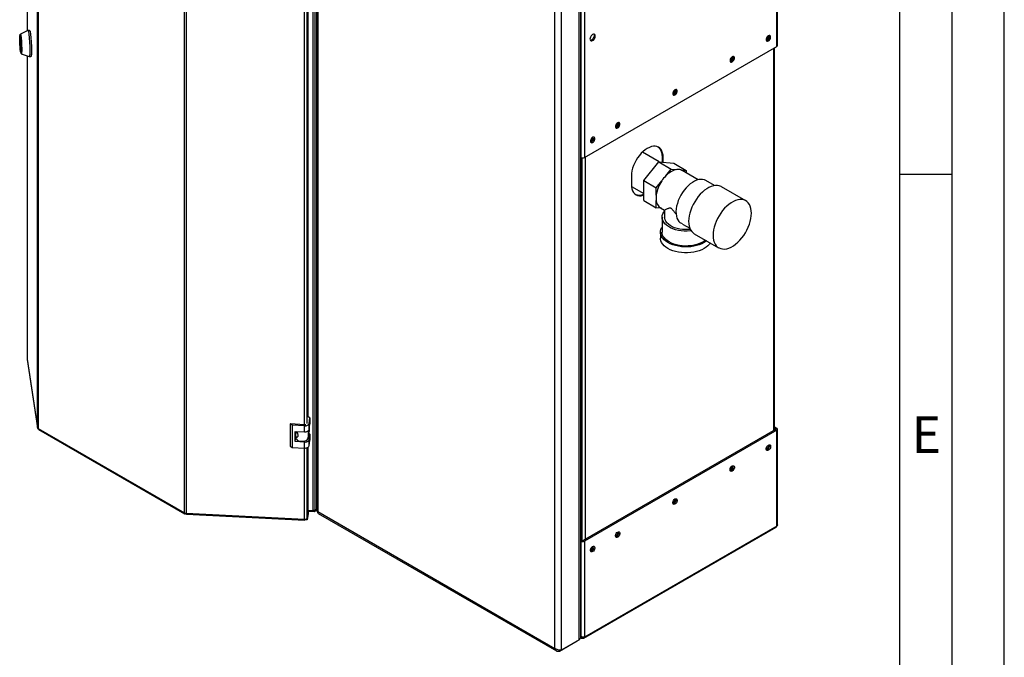
# Model space of a CAD drawing. Units: millimetres. Extents: x 0 to 420, y 0 to 297.
# Drawn here: x 326 to 420, y 52 to 113 of the extents above; entities that cross this region are included whole.
import ezdxf

# ---------------------------------------------------------------- set-up
doc = ezdxf.new("R2010")
doc.units = ezdxf.units.MM
doc.layers.add('61', color=7, linetype='Continuous')
doc.layers.add('62', color=7, linetype='Continuous')
doc.styles.add('SLDTEXTSTYLE0', font='TXT', dxfattribs={"width": 0.75})

msp = doc.modelspace()

# ---------------------------------------------------------------- linework, layer by layer
at = {"color": 7, "linetype": 'Continuous', "lineweight": 30}
for p, q in [((326.451, 145.573), (326.451, 112.214)), ((327.444, 74.229), (327.444, 139.013)), ((327.511, 138.931), (327.511, 74.146)), ((353.841, 66.272), (353.841, 131.35)), ((354.024, 66.31), (354.024, 131.388)), ((354.154, 131.021), (354.154, 66.286)), ((341.534, 66.051), (341.534, 130.835)), ((341.677, 130.797), (341.677, 66.012)), ((354.286, 130.764), (354.286, 66.176)), ((398.212, 110.726), (398.212, 129.727)), ((398.279, 110.82), (398.279, 129.792)), ((353.362, 75.235), (353.362, 121.138)), ((379.318, 53.906), (379.318, 118.787)), ((379.449, 54.191), (379.449, 118.868)), ((379.473, 119.04), (379.473, 100.097)), ((379.799, 119.098), (379.799, 100.097)), ((376.984, 53.072), (376.984, 117.661)), ((377.621, 52.926), (377.621, 117.807)), ((326.539, 112.255), (325.808, 111.914)), ((326.701, 112.263), (326.542, 112.255)), ((325.773, 111.372), (325.773, 111.556)), ((325.775, 111.561), (325.861, 110.991)), ((325.861, 110.775), (325.775, 111.344)), ((325.816, 111.793), (325.776, 111.791)), ((325.863, 110.963), (325.863, 110.78)), ((379.799, 100.097), (398.212, 110.726)), ((397.996, 73.98), (397.996, 110.602)), ((325.859, 110.143), (325.899, 110.145)), ((325.903, 110.024), (326.665, 109.759)), ((326.451, 109.833), (326.451, 80.788)), ((326.668, 109.759), (326.827, 109.767)), ((379.449, 100.11), (379.473, 100.097)), ((386.974, 99.671), (385.354, 100.606)), ((387.343, 100.084), (387.237, 100.145)), ((387.237, 100.145), (387.237, 99.647)), ((387.343, 99.638), (387.343, 100.084)), ((385.48, 97.885), (386.919, 99.676)), ((386.919, 99.676), (388.121, 98.982)), ((386.919, 99.676), (388.358, 99.547)), ((387.598, 98.33), (388.121, 98.982)), ((388.121, 98.982), (388.645, 98.935)), ((388.358, 99.547), (389.56, 98.853)), ((384.303, 98.328), (384.303, 97.512)), ((389.037, 98.9), (389.56, 98.853)), ((390.691, 97.958), (389.151, 98.847)), ((389.56, 98.853), (389.56, 98.611)), ((384.313, 97.316), (385.48, 96.642)), ((385.48, 97.885), (386.682, 97.192)), ((385.48, 95.967), (385.48, 97.885)), ((386.682, 97.192), (387.206, 97.843)), ((386.682, 96.493), (386.682, 97.192)), ((392.264, 97.402), (391.425, 97.886)), ((395.255, 95.947), (392.921, 97.294)), ((385.48, 95.967), (386.682, 95.273)), ((386.682, 95.273), (386.682, 95.971)), ((387.179, 95.228), (386.682, 95.273)), ((387.091, 95.279), (387.486, 95.051)), ((387.235, 94.368), (387.235, 92.939)), ((387.485, 95.051), (387.485, 94.368)), ((389.187, 93.722), (388.977, 93.845)), ((389.185, 93.718), (389.899, 93.306)), ((387.085, 92.939), (387.085, 92.368)), ((390.321, 92.791), (392.655, 91.443)), ((326.452, 80.777), (326.451, 80.788)), ((326.452, 80.777), (327.444, 74.229)), ((326.452, 80.777), (326.453, 80.754)), ((326.453, 80.754), (327.446, 74.205)), ((351.815, 74.444), (351.633, 74.569)), ((353.028, 74.498), (351.633, 74.569)), ((351.633, 74.569), (351.633, 72.446)), ((353.526, 75.14), (353.362, 75.253)), ((353.444, 74.593), (353.526, 75.14)), ((353.444, 74.022), (353.444, 74.593)), ((353.444, 74.022), (353.526, 74.568)), ((353.526, 75.14), (353.526, 74.568)), ((327.511, 74.146), (341.534, 66.051)), ((327.577, 74.03), (341.563, 65.956)), ((353.01, 74.383), (351.815, 74.444)), ((351.815, 74.444), (351.815, 72.321)), ((352.114, 73.857), (353.01, 73.812)), ((352.114, 72.877), (352.114, 73.857)), ((352.175, 73.416), (352.227, 73.761)), ((352.218, 73.704), (352.218, 73.852)), ((352.227, 73.761), (352.218, 73.758)), ((352.285, 73.79), (352.227, 73.761)), ((353.01, 73.812), (353.01, 74.383)), ((353.37, 73.219), (353.466, 73.852)), ((353.526, 73.588), (353.435, 73.651)), ((353.444, 73.042), (353.526, 73.588)), ((353.466, 74.17), (353.466, 73.852)), ((353.526, 73.588), (353.526, 73.017)), ((398.106, 74.043), (379.692, 63.414)), ((398.212, 73.982), (379.799, 63.352)), ((397.996, 74.294), (398.212, 74.17)), ((397.996, 74.172), (398.106, 74.108)), ((398.106, 74.108), (398.212, 74.17)), ((398.106, 74.043), (398.212, 73.982)), ((398.212, 64.78), (398.212, 73.982)), ((398.279, 64.902), (398.279, 74.076)), ((352.114, 72.877), (352.172, 73.265)), ((353.01, 72.832), (352.114, 72.877)), ((352.172, 73.389), (352.172, 73.25)), ((353.01, 72.26), (353.01, 72.832)), ((353.444, 72.47), (353.444, 73.042)), ((353.444, 72.47), (353.526, 73.017)), ((351.633, 72.446), (351.815, 72.321)), ((351.815, 72.321), (353.01, 72.26)), ((353.362, 66.175), (353.362, 72.35)), ((341.659, 65.978), (341.659, 66.013)), ((341.659, 65.978), (341.679, 66.003)), ((341.677, 66.012), (353.02, 65.439)), ((353.269, 65.56), (353.362, 66.175)), ((353.362, 66.11), (353.269, 65.495)), ((353.362, 65.988), (353.269, 65.372)), ((353.362, 66.11), (353.353, 66.116)), ((353.362, 66.296), (353.841, 66.272)), ((353.951, 66.145), (353.362, 66.175)), ((353.362, 66.11), (353.362, 65.988)), ((353.951, 66.268), (353.878, 66.272)), ((354.154, 66.385), (353.951, 66.268)), ((353.951, 66.268), (353.951, 66.145)), ((354.16, 66.266), (353.951, 66.145)), ((354.024, 66.31), (354.154, 66.385)), ((354.286, 66.176), (376.984, 53.072)), ((354.316, 66.006), (377.141, 52.83)), ((341.718, 65.913), (353.028, 65.342)), ((353.04, 65.384), (353.04, 65.439)), ((353.269, 65.372), (353.04, 65.384)), ((353.269, 65.495), (353.23, 65.497)), ((353.269, 65.495), (353.269, 65.372)), ((379.751, 54.045), (398.164, 64.674)), ((398.212, 64.78), (379.799, 54.15)), ((379.579, 63.414), (379.449, 63.488)), ((379.473, 63.352), (379.449, 63.366)), ((379.579, 63.414), (379.473, 63.352)), ((379.473, 63.352), (379.473, 54.208)), ((379.692, 63.414), (379.799, 63.352)), ((379.799, 63.352), (379.799, 54.15)), ((377.429, 52.815), (379.126, 53.795)), ((377.621, 52.926), (379.318, 53.906)), ((379.126, 53.795), (379.126, 53.795)), ((379.433, 54.095), (379.496, 54.059)), ((379.473, 54.208), (379.449, 54.249)), ((379.449, 54.194), (379.473, 54.208)), ((379.636, 54.142), (379.636, 54.056)), ((377.429, 52.815), (377.429, 52.911))]:
    msp.add_line(p, q, dxfattribs=at)
at = {"color": 1, "linetype": 'Continuous', "lineweight": 30}
for p, q in [((326.452, 145.561), (326.452, 112.214)), ((353.02, 74.499), (353.02, 121.048)), ((353.269, 74.62), (353.269, 121.087)), ((325.773, 111.556), (325.775, 111.556)), ((325.803, 111.373), (325.773, 111.372)), ((325.775, 111.344), (325.807, 111.346)), ((325.863, 110.775), (325.861, 110.775)), ((397.929, 73.941), (397.929, 110.563)), ((326.452, 109.833), (326.452, 80.777)), ((379.544, 100.069), (379.544, 63.434)), ((379.869, 100.137), (379.869, 63.516)), ((353.37, 73.907), (353.37, 73.219)), ((398.106, 74.108), (398.106, 74.043)), ((353.02, 65.439), (353.02, 72.26)), ((353.269, 65.56), (353.269, 72.299))]:
    msp.add_line(p, q, dxfattribs=at)
at = {"color": 7, "linetype": 'Continuous', "lineweight": 30, "flags": 128}
for points in [[(326.539, 112.255), (326.544, 112.255), (326.56, 112.233), (326.577, 112.176), (326.596, 112.085), (326.614, 111.963), (326.632, 111.814), (326.65, 111.641), (326.666, 111.45), (326.68, 111.246), (326.692, 111.036), (326.702, 110.825), (326.709, 110.618), (326.713, 110.424), (326.714, 110.245), (326.711, 110.089), (326.706, 109.959), (326.698, 109.86), (326.687, 109.793), (326.673, 109.761), (326.665, 109.759)], [(326.701, 112.263), (326.703, 112.263), (326.719, 112.241), (326.737, 112.184), (326.755, 112.093), (326.773, 111.971), (326.792, 111.822), (326.809, 111.649), (326.825, 111.458), (326.84, 111.254), (326.852, 111.044), (326.861, 110.833), (326.868, 110.627), (326.872, 110.432), (326.873, 110.253), (326.871, 110.097), (326.865, 109.967), (326.857, 109.868), (326.846, 109.801), (326.833, 109.769), (326.827, 109.767)], [(325.818, 110.294), (325.803, 110.407), (325.789, 110.545), (325.776, 110.701), (325.764, 110.869), (325.756, 111.041), (325.749, 111.21), (325.746, 111.369), (325.746, 111.509), (325.749, 111.627), (325.756, 111.715), (325.764, 111.771), (325.776, 111.791), (325.789, 111.776), (325.803, 111.725), (325.818, 111.641), (325.833, 111.527), (325.847, 111.39), (325.86, 111.233), (325.871, 111.065), (325.88, 110.893), (325.886, 110.724), (325.889, 110.566), (325.889, 110.425), (325.886, 110.308), (325.88, 110.219), (325.871, 110.164), (325.86, 110.143), (325.847, 110.159), (325.833, 110.21), (325.818, 110.294)], [(325.773, 111.556), (325.773, 111.559), (325.773, 111.561), (325.773, 111.563), (325.773, 111.564), (325.774, 111.564), (325.774, 111.564), (325.774, 111.562), (325.775, 111.561)], [(325.783, 111.791), (325.789, 111.852), (325.799, 111.901), (325.812, 111.915), (325.826, 111.892), (325.842, 111.834), (325.858, 111.742), (325.874, 111.621), (325.889, 111.475), (325.904, 111.31), (325.916, 111.131), (325.926, 110.946), (325.934, 110.762), (325.939, 110.586), (325.94, 110.425), (325.939, 110.284), (325.934, 110.17), (325.926, 110.087), (325.916, 110.037), (325.904, 110.024), (325.889, 110.046), (325.874, 110.105), (325.866, 110.144)], [(325.816, 111.793), (325.828, 111.778), (325.843, 111.727), (325.858, 111.643), (325.873, 111.529), (325.887, 111.392), (325.9, 111.235), (325.911, 111.067), (325.92, 110.895), (325.926, 110.726), (325.929, 110.568), (325.929, 110.427), (325.926, 110.31), (325.92, 110.221), (325.911, 110.166), (325.9, 110.145), (325.899, 110.145)], [(380.59, 111.283), (380.669, 111.343), (380.74, 111.426), (380.796, 111.523), (380.833, 111.626), (380.845, 111.724), (380.833, 111.808), (380.796, 111.869), (380.74, 111.901), (380.669, 111.902), (380.59, 111.871), (380.512, 111.811), (380.441, 111.729), (380.385, 111.631), (380.348, 111.528), (380.336, 111.43), (380.348, 111.347), (380.385, 111.285), (380.441, 111.253), (380.512, 111.252), (380.59, 111.283)], [(380.709, 111.906), (380.727, 111.869), (380.739, 111.785), (380.727, 111.687), (380.69, 111.584), (380.634, 111.487), (380.563, 111.404), (380.484, 111.344), (380.406, 111.313), (380.365, 111.31)], [(397.42, 111.249), (397.492, 111.306), (397.556, 111.385), (397.603, 111.477), (397.629, 111.572), (397.629, 111.657), (397.603, 111.722), (397.556, 111.76), (397.492, 111.766), (397.42, 111.739), (397.347, 111.682), (397.283, 111.603), (397.236, 111.51), (397.211, 111.416), (397.211, 111.331), (397.236, 111.265), (397.283, 111.228), (397.347, 111.222), (397.42, 111.249)], [(325.863, 110.78), (325.863, 110.777), (325.863, 110.774), (325.862, 110.772), (325.862, 110.771), (325.862, 110.771), (325.862, 110.772), (325.861, 110.773), (325.861, 110.775)], [(393.955, 109.249), (394.027, 109.305), (394.091, 109.385), (394.139, 109.477), (394.164, 109.572), (394.164, 109.657), (394.139, 109.722), (394.091, 109.76), (394.027, 109.766), (393.955, 109.739), (393.882, 109.682), (393.818, 109.603), (393.771, 109.51), (393.746, 109.416), (393.746, 109.331), (393.771, 109.265), (393.818, 109.227), (393.882, 109.222), (393.955, 109.249)], [(388.475, 106.085), (388.547, 106.142), (388.611, 106.221), (388.658, 106.314), (388.684, 106.408), (388.684, 106.493), (388.658, 106.559), (388.611, 106.597), (388.547, 106.602), (388.475, 106.575), (388.402, 106.518), (388.338, 106.439), (388.291, 106.347), (388.266, 106.252), (388.266, 106.167), (388.291, 106.102), (388.338, 106.064), (388.402, 106.058), (388.475, 106.085)], [(382.995, 102.922), (383.067, 102.978), (383.131, 103.058), (383.178, 103.15), (383.204, 103.245), (383.204, 103.33), (383.178, 103.395), (383.131, 103.433), (383.067, 103.439), (382.995, 103.412), (382.922, 103.355), (382.858, 103.275), (382.811, 103.183), (382.786, 103.088), (382.786, 103.003), (382.811, 102.938), (382.858, 102.9), (382.922, 102.894), (382.995, 102.922)], [(380.59, 101.534), (380.663, 101.59), (380.727, 101.67), (380.774, 101.762), (380.799, 101.857), (380.799, 101.942), (380.774, 102.007), (380.727, 102.045), (380.663, 102.051), (380.59, 102.024), (380.518, 101.967), (380.454, 101.888), (380.407, 101.795), (380.382, 101.701), (380.382, 101.616), (380.407, 101.55), (380.454, 101.512), (380.518, 101.507), (380.59, 101.534)], [(387.343, 100.084), (387.33, 100.305), (387.292, 100.508), (387.228, 100.689), (387.14, 100.844), (387.029, 100.971), (386.898, 101.068), (386.749, 101.133), (386.583, 101.165), (386.405, 101.164), (386.217, 101.129), (386.022, 101.061), (385.823, 100.962), (385.625, 100.832), (385.43, 100.675), (385.241, 100.492), (385.063, 100.288), (384.898, 100.065), (384.748, 99.827), (384.617, 99.578), (384.506, 99.324), (384.419, 99.067), (384.355, 98.813), (384.316, 98.565), (384.303, 98.328)], [(386.844, 101.096), (386.923, 101.032), (387.034, 100.905), (387.122, 100.75), (387.185, 100.569), (387.224, 100.367), (387.237, 100.145)], [(389.151, 98.847), (389.137, 98.855), (389.037, 98.9)], [(384.303, 97.512), (384.316, 97.29), (384.355, 97.087), (384.419, 96.907), (384.506, 96.752), (384.617, 96.625), (384.748, 96.528), (384.898, 96.462), (385.063, 96.43), (385.241, 96.432), (385.43, 96.467), (385.48, 96.481)], [(391.425, 97.886), (391.293, 97.947), (391.124, 97.988), (390.943, 97.996), (390.75, 97.971), (390.55, 97.914), (390.346, 97.825), (390.139, 97.706), (389.935, 97.559), (389.735, 97.385), (389.542, 97.188), (389.361, 96.97), (389.192, 96.735), (389.04, 96.486), (388.906, 96.228), (388.793, 95.964), (388.701, 95.697), (388.633, 95.433), (388.589, 95.175), (388.571, 94.927), (388.578, 94.693), (388.61, 94.477), (388.667, 94.281), (388.748, 94.108), (388.852, 93.963), (388.977, 93.845)], [(392.921, 97.294), (392.883, 97.315), (392.719, 97.379), (392.541, 97.411), (392.35, 97.412), (392.149, 97.38), (391.941, 97.317), (391.728, 97.223), (391.514, 97.1), (391.302, 96.949), (391.094, 96.772), (390.893, 96.571), (390.702, 96.35), (390.523, 96.111), (390.36, 95.858), (390.213, 95.594), (390.085, 95.322), (389.978, 95.047), (389.894, 94.771), (389.832, 94.499), (389.795, 94.235), (389.783, 93.981)], [(392.116, 92.634), (392.129, 92.395), (392.166, 92.173), (392.227, 91.972), (392.312, 91.794), (392.419, 91.642), (392.546, 91.517), (392.693, 91.423), (392.857, 91.358), (393.036, 91.326), (393.227, 91.325), (393.428, 91.357), (393.636, 91.42), (393.848, 91.514), (394.062, 91.637), (394.274, 91.789), (394.482, 91.966), (394.683, 92.166), (394.874, 92.387), (395.053, 92.626), (395.216, 92.879), (395.363, 93.144), (395.491, 93.415), (395.598, 93.691), (395.682, 93.966), (395.744, 94.238), (395.781, 94.503), (395.793, 94.756), (395.781, 94.996), (395.744, 95.217), (395.682, 95.419), (395.598, 95.596), (395.491, 95.748), (395.363, 95.873), (395.216, 95.968), (395.053, 96.032), (394.874, 96.064), (394.683, 96.065), (394.482, 96.033), (394.274, 95.97), (394.062, 95.876), (393.848, 95.753), (393.636, 95.602), (393.428, 95.425), (393.227, 95.224), (393.036, 95.003), (392.857, 94.764), (392.693, 94.511), (392.546, 94.247), (392.419, 93.975), (392.312, 93.7), (392.227, 93.424), (392.166, 93.152), (392.129, 92.887), (392.116, 92.634)], [(390.023, 93.071), (389.925, 93.06), (389.641, 93.042), (389.355, 93.045), (389.072, 93.068), (388.796, 93.111), (388.531, 93.174), (388.282, 93.255), (388.052, 93.354), (387.845, 93.468), (387.665, 93.596), (387.513, 93.736), (387.393, 93.886), (387.306, 94.043), (387.253, 94.205), (387.235, 94.37), (387.254, 94.535), (387.307, 94.697), (387.395, 94.854), (387.485, 94.97)], [(389.942, 93.208), (389.759, 93.192), (389.484, 93.185), (389.209, 93.2), (388.94, 93.236), (388.683, 93.292), (388.44, 93.368), (388.217, 93.462), (388.018, 93.572), (387.847, 93.697), (387.706, 93.834), (387.599, 93.981), (387.526, 94.134), (387.49, 94.292), (387.485, 94.368)], [(391.512, 92.103), (391.464, 92.067), (391.268, 91.939), (391.046, 91.826), (390.803, 91.729), (390.541, 91.65), (390.264, 91.589), (389.977, 91.548), (389.683, 91.528), (389.387, 91.528), (389.094, 91.548), (388.807, 91.589), (388.53, 91.65), (388.268, 91.729), (388.024, 91.826), (387.803, 91.939), (387.607, 92.067), (387.439, 92.208), (387.301, 92.359), (387.196, 92.519), (387.126, 92.684), (387.09, 92.854), (387.09, 93.025), (387.126, 93.194), (387.196, 93.36), (387.235, 93.427)], [(389.783, 93.981), (389.795, 93.742), (389.832, 93.52), (389.894, 93.319), (389.978, 93.141), (390.085, 92.989), (390.213, 92.865), (390.321, 92.791)], [(391.404, 92.165), (391.261, 92.061), (391.056, 91.943), (390.828, 91.841), (390.58, 91.756), (390.314, 91.69), (390.037, 91.644), (389.752, 91.618), (389.463, 91.612), (389.176, 91.628), (388.894, 91.664), (388.622, 91.721), (388.365, 91.797), (388.126, 91.89), (387.909, 92.001), (387.718, 92.126), (387.556, 92.264), (387.425, 92.412), (387.327, 92.569), (387.264, 92.732), (387.237, 92.898), (387.235, 92.939)], [(391.852, 91.907), (391.77, 91.787), (391.632, 91.636), (391.464, 91.496), (391.268, 91.368), (391.046, 91.255), (390.803, 91.157), (390.541, 91.078), (390.264, 91.018), (389.977, 90.977), (389.683, 90.956), (389.387, 90.956), (389.094, 90.977), (388.807, 91.018), (388.53, 91.078), (388.268, 91.157), (388.024, 91.255), (387.803, 91.368), (387.607, 91.496), (387.439, 91.636), (387.301, 91.787), (387.196, 91.947), (387.126, 92.113), (387.09, 92.282), (387.085, 92.368)], [(353.01, 74.383), (353.089, 74.384), (353.165, 74.393), (353.238, 74.411), (353.302, 74.437), (353.357, 74.469), (353.4, 74.507), (353.429, 74.549), (353.444, 74.593)], [(353.01, 73.812), (353.089, 73.812), (353.165, 73.822), (353.238, 73.839), (353.302, 73.865), (353.357, 73.897), (353.4, 73.935), (353.429, 73.977), (353.444, 74.022)], [(352.172, 73.25), (352.182, 73.19), (352.229, 73.103), (352.313, 73.027), (352.428, 72.966), (352.567, 72.924), (352.72, 72.905), (352.877, 72.909), (353.026, 72.936), (353.158, 72.984), (353.264, 73.051), (353.336, 73.131), (353.37, 73.219)], [(353.01, 72.832), (353.089, 72.832), (353.165, 72.842), (353.238, 72.86), (353.302, 72.885), (353.357, 72.917), (353.4, 72.955), (353.429, 72.997), (353.444, 73.042)], [(353.01, 72.26), (353.089, 72.261), (353.165, 72.27), (353.238, 72.288), (353.302, 72.314), (353.357, 72.346), (353.4, 72.384), (353.429, 72.426), (353.444, 72.47)], [(397.42, 72.545), (397.492, 72.572), (397.556, 72.566), (397.603, 72.528), (397.629, 72.463), (397.629, 72.378), (397.603, 72.284), (397.556, 72.191), (397.492, 72.112), (397.42, 72.055), (397.347, 72.028), (397.283, 72.034), (397.236, 72.071), (397.211, 72.137), (397.211, 72.222), (397.236, 72.316), (397.283, 72.409), (397.347, 72.488), (397.42, 72.545)], [(393.955, 70.545), (394.027, 70.572), (394.091, 70.566), (394.139, 70.528), (394.164, 70.463), (394.164, 70.378), (394.139, 70.283), (394.091, 70.191), (394.027, 70.111), (393.955, 70.055), (393.882, 70.028), (393.818, 70.033), (393.771, 70.071), (393.746, 70.137), (393.746, 70.222), (393.771, 70.316), (393.818, 70.409), (393.882, 70.488), (393.955, 70.545)], [(388.475, 67.381), (388.547, 67.408), (388.611, 67.403), (388.658, 67.365), (388.684, 67.299), (388.684, 67.214), (388.658, 67.12), (388.611, 67.027), (388.547, 66.948), (388.475, 66.891), (388.402, 66.864), (388.338, 66.87), (388.291, 66.908), (388.266, 66.973), (388.266, 67.058), (388.291, 67.153), (388.338, 67.245), (388.402, 67.324), (388.475, 67.381)], [(353.04, 65.384), (353.036, 65.362), (353.032, 65.347), (353.029, 65.342), (353.026, 65.345), (353.023, 65.357), (353.021, 65.378), (353.02, 65.405), (353.02, 65.439)], [(382.995, 64.218), (383.067, 64.245), (383.131, 64.239), (383.178, 64.201), (383.204, 64.136), (383.204, 64.051), (383.178, 63.956), (383.131, 63.864), (383.067, 63.784), (382.995, 63.728), (382.922, 63.701), (382.858, 63.706), (382.811, 63.744), (382.786, 63.809), (382.786, 63.895), (382.811, 63.989), (382.858, 64.082), (382.922, 64.161), (382.995, 64.218)], [(380.59, 62.83), (380.663, 62.857), (380.727, 62.851), (380.774, 62.813), (380.799, 62.748), (380.799, 62.663), (380.774, 62.568), (380.727, 62.476), (380.663, 62.396), (380.59, 62.34), (380.518, 62.313), (380.454, 62.318), (380.407, 62.356), (380.382, 62.422), (380.382, 62.507), (380.407, 62.601), (380.454, 62.694), (380.518, 62.773), (380.59, 62.83)]]:
    msp.add_lwpolyline(points, dxfattribs=at)
at = {"color": 7, "linetype": 'Continuous', "lineweight": 30}
for centre, radius, start, end in [((325.995, 111.372), 0.222, 179.98928, 187.17805), ((396.913, 111.787), 0.55, 302.37985, 357.06855), ((397.134, 111.659), 0.388, 283.69253, 16.31285), ((325.64, 110.963), 0.222, 359.98928, 7.17805), ((398.164, 110.832), 0.116, 294.37466, 354.3052), ((393.448, 109.786), 0.55, 302.37985, 357.06854), ((393.67, 109.658), 0.388, 283.69253, 16.31285), ((387.968, 106.623), 0.55, 302.37985, 357.06855), ((388.19, 106.495), 0.388, 283.69253, 16.31285), ((382.488, 103.459), 0.55, 302.37985, 357.06855), ((382.709, 103.331), 0.388, 283.69253, 16.31285), ((380.084, 102.071), 0.55, 302.37985, 357.06855), ((380.305, 101.943), 0.388, 283.69253, 16.31285), ((379.636, 100.411), 0.354, 242.60967, 297.39033), ((389.975, 96.018), 3.316, 135.79371, 146.61715), ((389.027, 97.063), 1.91, 101.5489, 138.44573), ((388.768, 98.108), 0.836, 71.28348, 98.49748), ((389.895, 96.023), 3.247, 145.91475, 171.67389), ((385.066, 97.463), 0.975, 247.73006, 295.11834), ((388.601, 96.232), 1.937, 172.24647, 187.75353), ((387.579, 96.034), 0.899, 184.02818, 237.13952), ((353.046, 74.828), 0.33, 266.88684, 284.88592), ((327.564, 74.257), 0.123, 193.44923, 244.41028), ((398.093, 74.076), 0.0349, 290.78342, 69.21658), ((398.176, 74.076), 0.1, 290.78342, 69.21658), ((396.913, 72.593), 0.55, 302.37985, 357.06855), ((397.134, 72.465), 0.388, 283.69253, 16.31285), ((393.448, 70.592), 0.55, 302.37985, 357.06855), ((393.67, 70.464), 0.388, 283.69253, 16.31285), ((387.968, 67.429), 0.55, 302.37985, 357.06855), ((388.19, 67.301), 0.388, 283.69253, 16.31285), ((341.687, 66.334), 0.322, 241.68393, 268.18306), ((353.865, 66.611), 0.34, 265.9492, 297.78304), ((353.067, 65.66), 0.226, 258.04968, 333.64159), ((382.488, 64.265), 0.55, 302.37985, 357.06855), ((382.709, 64.137), 0.388, 283.69253, 16.31285), ((398.099, 64.767), 0.113, 305.01333, 6.29885), ((379.636, 63.666), 0.354, 242.60967, 297.39033), ((379.636, 63.523), 0.123, 242.60967, 297.39033), ((380.084, 62.877), 0.55, 302.37985, 357.06855), ((380.305, 62.749), 0.388, 283.69253, 16.31285), ((379.699, 54.134), 0.1, 230.79671, 9.21404)]:
    msp.add_arc(centre, radius, start, end, dxfattribs=at)
for points, knots in [([(387.487, 95.052), (387.494, 95.055), (387.51, 95.063), (387.617, 95.12), (387.746, 95.185), (387.855, 95.235), (387.947, 95.264), (388.014, 95.273), (388.082, 95.25), (388.149, 95.199), (388.259, 95.073), (388.403, 94.884), (388.53, 94.736), (388.592, 94.664)], [0, 0, 0, 0, 0.173306, 0.35698, 0.491817, 0.592801, 0.643287, 0.694733, 0.721273, 0.747934, 0.792345, 0.899252, 1, 1, 1, 1]), ([(327.444, 74.229), (327.448, 74.207), (327.454, 74.164), (327.488, 74.122), (327.518, 74.111), (327.522, 74.109)], [0, 0, 0, 0, 0.458584, 0.917167, 1, 1, 1, 1]), ([(327.577, 74.03), (327.577, 74.03), (327.556, 74.035), (327.528, 74.074), (327.517, 74.122), (327.511, 74.146)], [0, 0, 0, 0, 0.000102, 0.500051, 1, 1, 1, 1]), ([(352.253, 73.85), (352.27, 73.818), (352.306, 73.748), (352.358, 73.631), (352.385, 73.511), (352.379, 73.403), (352.34, 73.32), (352.281, 73.278), (352.221, 73.282), (352.178, 73.326), (352.17, 73.379), (352.174, 73.412), (352.175, 73.416)], [0, 0, 0, 0, 0.091477, 0.201557, 0.308056, 0.418056, 0.529639, 0.638457, 0.744646, 0.856667, 0.983238, 1, 1, 1, 1]), ([(341.718, 65.917), (341.715, 65.917), (341.705, 65.914), (341.691, 65.945), (341.682, 65.99), (341.677, 66.012)], [0, 0, 0, 0, 0.176228, 0.588114, 1, 1, 1, 1]), ([(354.286, 66.176), (354.254, 66.188), (354.189, 66.214), (354.15, 66.257), (354.158, 66.281), (354.159, 66.286)], [0, 0, 0, 0, 0.443372, 0.886802, 1, 1, 1, 1]), ([(354.319, 66.011), (354.307, 66.019), (354.278, 66.037), (354.271, 66.103), (354.282, 66.157), (354.286, 66.176)], [0, 0, 0, 0, 0.329763, 0.772424, 1, 1, 1, 1]), ([(398.276, 64.902), (398.276, 64.889), (398.276, 64.857), (398.25, 64.814), (398.222, 64.789), (398.212, 64.78)], [0, 0, 0, 0, 0.293635, 0.730899, 1, 1, 1, 1]), ([(379.445, 54.192), (379.443, 54.154), (379.439, 54.07), (379.382, 53.974), (379.332, 53.92), (379.318, 53.906)], [0, 0, 0, 0, 0.367334, 0.822604, 1, 1, 1, 1]), ([(379.437, 54.13), (379.439, 54.126), (379.444, 54.111), (379.457, 54.093), (379.471, 54.078), (379.48, 54.07), (379.488, 54.064), (379.498, 54.058), (379.511, 54.051), (379.523, 54.047), (379.532, 54.045), (379.542, 54.043), (379.555, 54.042), (379.57, 54.041), (379.584, 54.043), (379.599, 54.045), (379.615, 54.049), (379.629, 54.054), (379.636, 54.056)], [0, 0, 0, 0, 0.055057, 0.184308, 0.283127, 0.316447, 0.348538, 0.412985, 0.478357, 0.544677, 0.577996, 0.610088, 0.674535, 0.739907, 0.806226, 0.839546, 0.91945, 1, 1, 1, 1]), ([(379.799, 54.15), (379.779, 54.145), (379.739, 54.134), (379.662, 54.134), (379.583, 54.149), (379.517, 54.176), (379.485, 54.199), (379.473, 54.208)], [0, 0, 0, 0, 0.209052, 0.427821, 0.646592, 0.865364, 1, 1, 1, 1]), ([(377.621, 52.926), (377.58, 52.918), (377.499, 52.901), (377.343, 52.911), (377.185, 52.951), (377.063, 53.01), (377.004, 53.056), (376.984, 53.072)], [0, 0, 0, 0, 0.221505, 0.443039, 0.664574, 0.886107, 1, 1, 1, 1]), ([(376.984, 53.072), (376.997, 53.026), (377.024, 52.935), (377.11, 52.839), (377.223, 52.789), (377.336, 52.788), (377.406, 52.808), (377.429, 52.815)], [0, 0, 0, 0, 0.2215055, 0.4430395, 0.6645736, 0.8861075, 1, 1, 1, 1])]:
    msp.add_open_spline(points, degree=3, knots=knots, dxfattribs=at)
msp.add_open_spline([(341.534, 66.051), (341.534, 66.029), (341.532, 65.986), (341.56, 65.951), (341.605, 65.945), (341.641, 65.967), (341.659, 65.978)], degree=3, dxfattribs=at)
at = {"layer": '61'}
msp.add_line((420, 0), (420, 297), dxfattribs=at)
at = {"layer": '61', "color": 7, "linetype": 'Continuous', "lineweight": 30}
msp.add_line((415, 5), (415, 292), dxfattribs=at)
at = {"layer": '61', "color": 7, "linetype": 'Continuous'}
msp.add_line((410, 47.454), (410, 287), dxfattribs=at)
at = {"layer": '62', "color": 7, "linetype": 'Continuous'}
msp.add_line((410, 98.5), (415, 98.5), dxfattribs=at)

# ---------------------------------------------------------------- texts
at = {"layer": '62', "insert": (412.542, 75.29), "char_height": 3.5, "attachment_point": 2, "style": 'SLDTEXTSTYLE0'}
msp.add_mtext('E', dxfattribs=at)

doc.saveas('drawing.dxf')
